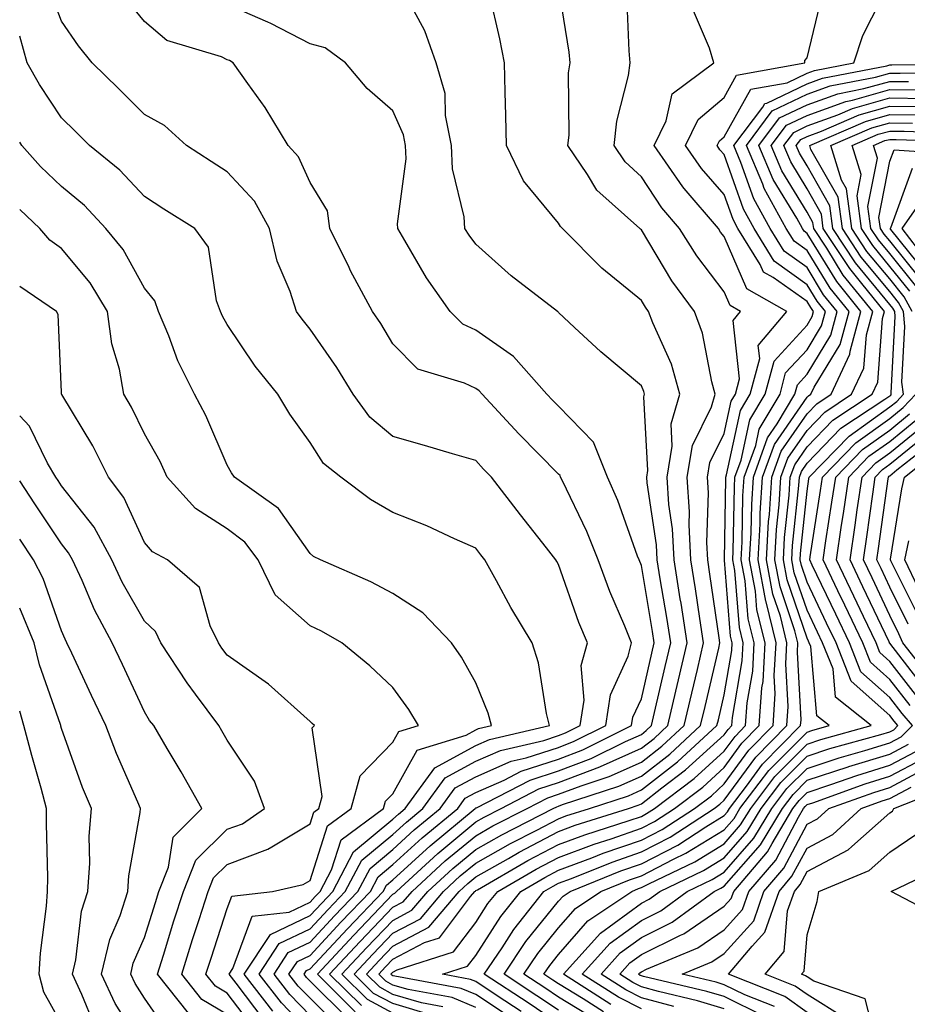
# Model space of a CAD drawing. Units: inches. Extents: x 1037123 to 1039763, y 7218698 to 7221338.
# Drawn here: x 1037123 to 1037230, y 7219788 to 7219907 of the extents above; entities that cross this region are included whole.
import ezdxf

# ---------------------------------------------------------------- set-up
doc = ezdxf.new("R2010")
doc.units = ezdxf.units.IN
doc.header["$MEASUREMENT"] = 0
doc.layers.add('Contour_10377218', color=7, linetype='Continuous', true_color=0x5b8431)

msp = doc.modelspace()

# ---------------------------------------------------------------- linework, layer by layer
at = {"layer": 'Contour_10377218'}
for points in [[(1037164.26, 7219788.13, 2947), (1037160.41, 7219791.92, 2947), (1037164.1, 7219795.87, 2947), (1037168.05, 7219800.01, 2947), (1037169.3, 7219800.67, 2947), (1037170.37, 7219801.92, 2947), (1037174.38, 7219805.59, 2947), (1037178.05, 7219808.64, 2947), (1037180.14, 7219809.83, 2947), (1037184.26, 7219811.92, 2947), (1037186.76, 7219813.21, 2947), (1037188.05, 7219813.64, 2947), (1037190.8, 7219814.67, 2947), (1037194.18, 7219815.79, 2947), (1037198.05, 7219817.51, 2947), (1037200.53, 7219819.44, 2947), (1037203.23, 7219821.92, 2947), (1037204.14, 7219825.83, 2947), (1037204.81, 7219828.68, 2947), (1037205.55, 7219831.92, 2947), (1037205.1, 7219834.87, 2947), (1037204.57, 7219838.44, 2947), (1037204.03, 7219841.92, 2947), (1037203.81, 7219846.16, 2947), (1037203.85, 7219847.72, 2947), (1037203.6, 7219851.92, 2947), (1037204.24, 7219855.73, 2947), (1037206.51, 7219860.38, 2947), (1037206.96, 7219861.92, 2947), (1037206.55, 7219863.42, 2947), (1037205.43, 7219869.3, 2947), (1037204.48, 7219871.92, 2947), (1037201.74, 7219875.61, 2947), (1037198.05, 7219881.74, 2947), (1037197.95, 7219881.82, 2947), (1037197.85, 7219881.92, 2947), (1037192.66, 7219886.53, 2947), (1037191.53, 7219888.44, 2947), (1037189.18, 7219891.92, 2947), (1037189.32, 7219893.19, 2947), (1037189.26, 7219900.71, 2947), (1037189.44, 7219901.92, 2947), (1037189.32, 7219903.19, 2947), (1037188.05, 7219911.2, 2947)], [(1037178.05, 7219787.92, 2943), (1037175.22, 7219789.09, 2943), (1037169.91, 7219790.06, 2943), (1037168.05, 7219790.61, 2943), (1037167.21, 7219791.08, 2943), (1037166.35, 7219791.92, 2943), (1037167.17, 7219792.8, 2943), (1037168.05, 7219793.74, 2943), (1037171.86, 7219795.73, 2943), (1037173.67, 7219796.3, 2943), (1037177.41, 7219801.28, 2943), (1037177.95, 7219801.92, 2943), (1037178.01, 7219801.96, 2943), (1037178.05, 7219802.02, 2943), (1037178.25, 7219802.12, 2943), (1037184.34, 7219805.63, 2943), (1037188.05, 7219807.56, 2943), (1037191.21, 7219808.76, 2943), (1037196.59, 7219810.46, 2943), (1037198.05, 7219810.96, 2943), (1037198.67, 7219811.3, 2943), (1037199.65, 7219811.92, 2943), (1037204.44, 7219815.53, 2943), (1037208.05, 7219818.83, 2943), (1037209.36, 7219820.61, 2943), (1037210.63, 7219821.92, 2943), (1037210.82, 7219824.69, 2943), (1037211.49, 7219828.48, 2943), (1037211.68, 7219831.92, 2943), (1037210.96, 7219834.83, 2943), (1037210.59, 7219839.38, 2943), (1037210.1, 7219841.92, 2943), (1037210.24, 7219844.11, 2943), (1037210.32, 7219849.65, 2943), (1037210.45, 7219851.92, 2943), (1037211.86, 7219855.73, 2943), (1037212.27, 7219857.7, 2943), (1037214.79, 7219861.92, 2943), (1037215.47, 7219864.5, 2943), (1037218.05, 7219867.29, 2943), (1037219.81, 7219870.16, 2943), (1037220.28, 7219871.92, 2943), (1037219.28, 7219873.15, 2943), (1037218.05, 7219875.14, 2943), (1037214.1, 7219877.97, 2943), (1037211.66, 7219881.92, 2943), (1037210.37, 7219884.24, 2943), (1037208.05, 7219890.85, 2943), (1037207.54, 7219891.41, 2943), (1037207.21, 7219891.92, 2943), (1037207.48, 7219892.49, 2943), (1037208.05, 7219892.97, 2943), (1037211.25, 7219898.72, 2943), (1037215.65, 7219899.52, 2943), (1037218.05, 7219900.67, 2943), (1037218.97, 7219901, 2943), (1037223.69, 7219901.92, 2943), (1037224.77, 7219905.2, 2943), (1037228.05, 7219911.65, 2943)], [(1037158.05, 7219784.83, 2952), (1037154.59, 7219788.46, 2952), (1037151.9, 7219791.92, 2952), (1037154.34, 7219795.63, 2952), (1037158.05, 7219797.39, 2952), (1037160.24, 7219799.73, 2952), (1037162.31, 7219801.92, 2952), (1037164.3, 7219805.67, 2952), (1037168.05, 7219808.8, 2952), (1037169.69, 7219810.28, 2952), (1037171.66, 7219811.92, 2952), (1037174.36, 7219815.61, 2952), (1037178.05, 7219817.62, 2952), (1037181.04, 7219818.93, 2952), (1037186.27, 7219820.14, 2952), (1037188.05, 7219820.73, 2952), (1037188.91, 7219821.06, 2952), (1037190.67, 7219821.92, 2952), (1037191.14, 7219825.01, 2952), (1037190.8, 7219829.17, 2952), (1037191.53, 7219831.92, 2952), (1037190.51, 7219834.38, 2952), (1037188.05, 7219841.37, 2952), (1037187.84, 7219841.71, 2952), (1037187.72, 7219841.92, 2952), (1037186.59, 7219843.38, 2952), (1037183.48, 7219847.35, 2952), (1037179.96, 7219851.92, 2952), (1037179.01, 7219852.88, 2952), (1037178.05, 7219853.91, 2952), (1037175.24, 7219854.73, 2952), (1037171.88, 7219855.75, 2952), (1037168.05, 7219856.82, 2952), (1037165.28, 7219859.15, 2952), (1037163.26, 7219861.92, 2952), (1037161.29, 7219865.16, 2952), (1037158.05, 7219869.79, 2952), (1037157.09, 7219870.96, 2952), (1037156.43, 7219871.92, 2952), (1037155.65, 7219874.32, 2952), (1037154.1, 7219877.97, 2952), (1037153.17, 7219881.92, 2952), (1037151.33, 7219885.2, 2952), (1037148.05, 7219888.76, 2952), (1037146.12, 7219889.99, 2952), (1037143.15, 7219891.92, 2952), (1037140.47, 7219894.34, 2952), (1037138.05, 7219895.67, 2952), (1037134.94, 7219898.81, 2952), (1037131.74, 7219901.92, 2952), (1037130.1, 7219903.97, 2952), (1037128.05, 7219906.96, 2952), (1037126.68, 7219910.55, 2952)], [(1037158.05, 7219786.92, 2951), (1037155.61, 7219789.48, 2951), (1037153.71, 7219791.92, 2951), (1037155.43, 7219794.54, 2951), (1037158.05, 7219795.79, 2951), (1037161, 7219798.97, 2951), (1037163.83, 7219801.92, 2951), (1037165.3, 7219804.67, 2951), (1037168.05, 7219806.98, 2951), (1037170.63, 7219809.34, 2951), (1037173.77, 7219811.92, 2951), (1037175.57, 7219814.4, 2951), (1037178.05, 7219815.75, 2951), (1037182.35, 7219817.62, 2951), (1037184.16, 7219818.03, 2951), (1037188.05, 7219819.3, 2951), (1037189.94, 7219820.03, 2951), (1037193.77, 7219821.92, 2951), (1037194.34, 7219825.63, 2951), (1037196.45, 7219830.32, 2951), (1037196.86, 7219831.92, 2951), (1037196.06, 7219833.91, 2951), (1037194.24, 7219838.11, 2951), (1037192.82, 7219841.92, 2951), (1037191.47, 7219845.34, 2951), (1037188.52, 7219851.45, 2951), (1037188.3, 7219851.92, 2951), (1037188.25, 7219852.12, 2951), (1037188.05, 7219852.29, 2951), (1037183.25, 7219857.12, 2951), (1037178.83, 7219861.92, 2951), (1037178.46, 7219862.33, 2951), (1037178.05, 7219862.62, 2951), (1037176.7, 7219863.27, 2951), (1037171.08, 7219864.95, 2951), (1037168.05, 7219867.99, 2951), (1037166.6, 7219870.47, 2951), (1037165.61, 7219871.92, 2951), (1037162.93, 7219876.8, 2951), (1037162.76, 7219877.21, 2951), (1037160.45, 7219881.92, 2951), (1037160.18, 7219884.05, 2951), (1037158.05, 7219887.49, 2951), (1037156.68, 7219890.55, 2951), (1037155.43, 7219891.92, 2951), (1037152.64, 7219896.51, 2951), (1037150.53, 7219899.44, 2951), (1037148.79, 7219901.92, 2951), (1037148.32, 7219902.19, 2951), (1037148.05, 7219902.29, 2951), (1037147.35, 7219902.62, 2951), (1037140.75, 7219904.62, 2951), (1037138.05, 7219906.92, 2951), (1037135.82, 7219909.69, 2951)], [(1037162.66, 7219786.53, 2949), (1037158.05, 7219791.08, 2949), (1037157.64, 7219791.51, 2949), (1037157.33, 7219791.92, 2949), (1037157.62, 7219792.35, 2949), (1037158.05, 7219792.56, 2949), (1037162.56, 7219797.41, 2949), (1037166.88, 7219801.92, 2949), (1037167.29, 7219802.68, 2949), (1037168.05, 7219803.33, 2949), (1037172.54, 7219807.43, 2949), (1037177.99, 7219811.92, 2949), (1037178.01, 7219811.96, 2949), (1037178.05, 7219811.98, 2949), (1037178.13, 7219812, 2949), (1037184.63, 7219815.34, 2949), (1037188.05, 7219816.47, 2949), (1037192, 7219817.97, 2949), (1037196.14, 7219820.01, 2949), (1037198.05, 7219820.87, 2949), (1037198.64, 7219821.33, 2949), (1037199.28, 7219821.92, 2949), (1037199.65, 7219823.52, 2949), (1037200.92, 7219829.05, 2949), (1037201.59, 7219831.92, 2949), (1037201.12, 7219834.99, 2949), (1037200.34, 7219839.63, 2949), (1037199.96, 7219841.92, 2949), (1037199.87, 7219843.74, 2949), (1037198.75, 7219851.22, 2949), (1037198.71, 7219851.92, 2949), (1037198.85, 7219852.72, 2949), (1037198.36, 7219861.61, 2949), (1037198.44, 7219861.92, 2949), (1037198.36, 7219862.23, 2949), (1037198.05, 7219862.92, 2949), (1037193.15, 7219867.02, 2949), (1037189.98, 7219869.99, 2949), (1037188.05, 7219871.8, 2949), (1037187.99, 7219871.86, 2949), (1037187.91, 7219871.92, 2949), (1037182.35, 7219876.22, 2949), (1037178.05, 7219880.01, 2949), (1037177.25, 7219881.12, 2949), (1037176.74, 7219881.92, 2949), (1037176.66, 7219883.31, 2949), (1037175.26, 7219889.13, 2949), (1037175.12, 7219891.92, 2949), (1037174.42, 7219895.55, 2949), (1037174.36, 7219898.23, 2949), (1037173.26, 7219901.92, 2949), (1037171.9, 7219905.77, 2949), (1037169.26, 7219910.71, 2949)], [(1037163.52, 7219787.39, 2948), (1037158.95, 7219791.92, 2948), (1037163.34, 7219796.63, 2948), (1037168.05, 7219801.57, 2948), (1037168.28, 7219801.69, 2948), (1037168.48, 7219801.92, 2948), (1037173.48, 7219806.49, 2948), (1037178.05, 7219810.3, 2948), (1037179.09, 7219810.88, 2948), (1037181.12, 7219811.92, 2948), (1037185.69, 7219814.28, 2948), (1037188.05, 7219815.05, 2948), (1037193.03, 7219816.94, 2948), (1037193.11, 7219816.98, 2948), (1037198.05, 7219819.19, 2948), (1037199.59, 7219820.38, 2948), (1037201.25, 7219821.92, 2948), (1037202.23, 7219826.1, 2948), (1037202.52, 7219827.45, 2948), (1037203.58, 7219831.92, 2948), (1037202.84, 7219836.71, 2948), (1037202.74, 7219837.23, 2948), (1037202, 7219841.92, 2948), (1037201.8, 7219845.67, 2948), (1037201.37, 7219848.6, 2948), (1037201.16, 7219851.92, 2948), (1037201.78, 7219855.65, 2948), (1037201.64, 7219858.33, 2948), (1037202.7, 7219861.92, 2948), (1037201.68, 7219865.55, 2948), (1037199.42, 7219870.55, 2948), (1037198.93, 7219871.92, 2948), (1037198.56, 7219872.43, 2948), (1037198.05, 7219873.25, 2948), (1037193.26, 7219877.13, 2948), (1037188.54, 7219881.92, 2948), (1037188.28, 7219882.15, 2948), (1037188.05, 7219882.55, 2948), (1037183.81, 7219887.68, 2948), (1037181.78, 7219891.92, 2948), (1037181.7, 7219895.57, 2948), (1037181.6, 7219898.37, 2948), (1037181.53, 7219901.92, 2948), (1037180.96, 7219904.83, 2948), (1037179.73, 7219910.24, 2948)], [(1037168.05, 7219787.23, 2946), (1037164.98, 7219788.85, 2946), (1037161.9, 7219791.92, 2946), (1037164.87, 7219795.1, 2946), (1037168.05, 7219798.42, 2946), (1037170.34, 7219799.63, 2946), (1037172.27, 7219801.92, 2946), (1037175.28, 7219804.69, 2946), (1037178.05, 7219806.98, 2946), (1037181.21, 7219808.76, 2946), (1037187.41, 7219811.92, 2946), (1037187.84, 7219812.13, 2946), (1037188.05, 7219812.21, 2946), (1037188.52, 7219812.39, 2946), (1037195.35, 7219814.62, 2946), (1037198.05, 7219815.83, 2946), (1037201.49, 7219818.48, 2946), (1037205.2, 7219821.92, 2946), (1037205.75, 7219824.22, 2946), (1037207.39, 7219831.26, 2946), (1037207.54, 7219831.92, 2946), (1037207.44, 7219832.53, 2946), (1037206.33, 7219840.2, 2946), (1037206.06, 7219841.92, 2946), (1037205.94, 7219844.03, 2946), (1037206.14, 7219850.01, 2946), (1037206.02, 7219851.92, 2946), (1037206.31, 7219853.66, 2946), (1037208.05, 7219857.19, 2946), (1037208.89, 7219861.08, 2946), (1037209.4, 7219861.92, 2946), (1037209.89, 7219863.76, 2946), (1037209.14, 7219870.83, 2946), (1037210.04, 7219871.92, 2946), (1037208.77, 7219872.64, 2946), (1037208.05, 7219874.28, 2946), (1037204.75, 7219878.62, 2946), (1037202.66, 7219881.92, 2946), (1037200.53, 7219884.4, 2946), (1037198.05, 7219888.17, 2946), (1037196.1, 7219889.97, 2946), (1037194.77, 7219891.92, 2946), (1037195.1, 7219894.87, 2946), (1037196.51, 7219900.38, 2946), (1037196.72, 7219901.92, 2946), (1037196.59, 7219903.38, 2946), (1037196.29, 7219910.16, 2946)], [(1037174.1, 7219787.97, 2944), (1037171.51, 7219788.46, 2944), (1037168.05, 7219789.48, 2944), (1037166.47, 7219790.34, 2944), (1037164.87, 7219791.92, 2944), (1037166.41, 7219793.56, 2944), (1037168.05, 7219795.3, 2944), (1037172.39, 7219797.58, 2944), (1037176.06, 7219801.92, 2944), (1037177.09, 7219802.88, 2944), (1037178.05, 7219803.66, 2944), (1037182.01, 7219805.88, 2944), (1037183.32, 7219806.65, 2944), (1037188.05, 7219809.13, 2944), (1037190.08, 7219809.89, 2944), (1037196.49, 7219811.92, 2944), (1037197.66, 7219812.31, 2944), (1037198.05, 7219812.49, 2944), (1037200.53, 7219814.4, 2944), (1037203.4, 7219816.57, 2944), (1037208.05, 7219820.83, 2944), (1037208.52, 7219821.45, 2944), (1037208.97, 7219821.92, 2944), (1037209.05, 7219822.92, 2944), (1037210.24, 7219829.73, 2944), (1037210.35, 7219831.92, 2944), (1037209.91, 7219833.78, 2944), (1037209.32, 7219840.65, 2944), (1037209.09, 7219841.92, 2944), (1037209.14, 7219843.01, 2944), (1037209.28, 7219850.69, 2944), (1037209.34, 7219851.92, 2944), (1037210.1, 7219853.97, 2944), (1037211.16, 7219858.81, 2944), (1037212.99, 7219861.92, 2944), (1037214.07, 7219865.9, 2944), (1037218.05, 7219870.26, 2944), (1037218.67, 7219871.3, 2944), (1037218.85, 7219871.92, 2944), (1037218.5, 7219872.37, 2944), (1037218.05, 7219873.09, 2944), (1037213.97, 7219876, 2944), (1037212.8, 7219876.67, 2944), (1037212.41, 7219877.56, 2944), (1037209.71, 7219881.92, 2944), (1037209.12, 7219882.99, 2944), (1037208.05, 7219886.02, 2944), (1037205.3, 7219889.17, 2944), (1037203.4, 7219891.92, 2944), (1037204.91, 7219895.06, 2944), (1037208.05, 7219897.72, 2944), (1037209.55, 7219900.42, 2944), (1037217.8, 7219901.92, 2944), (1037217.78, 7219902.19, 2944), (1037218.05, 7219902.53, 2944), (1037219.87, 7219910.1, 2944)], [(1037161.62, 7219785.49, 2950), (1037158.05, 7219789.01, 2950), (1037156.62, 7219790.49, 2950), (1037155.51, 7219791.92, 2950), (1037156.53, 7219793.44, 2950), (1037158.05, 7219794.17, 2950), (1037161.78, 7219798.19, 2950), (1037165.35, 7219801.92, 2950), (1037166.29, 7219803.68, 2950), (1037168.05, 7219805.16, 2950), (1037171.59, 7219808.38, 2950), (1037175.88, 7219811.92, 2950), (1037176.8, 7219813.17, 2950), (1037178.05, 7219813.85, 2950), (1037181.47, 7219815.34, 2950), (1037183.56, 7219816.41, 2950), (1037188.05, 7219817.88, 2950), (1037190.98, 7219818.99, 2950), (1037196.88, 7219821.92, 2950), (1037197.03, 7219822.94, 2950), (1037198.05, 7219825.16, 2950), (1037199.3, 7219830.67, 2950), (1037199.59, 7219831.92, 2950), (1037199.4, 7219833.27, 2950), (1037198.05, 7219841.24, 2950), (1037197.78, 7219841.92, 2950), (1037197.58, 7219842.39, 2950), (1037195.22, 7219849.09, 2950), (1037193.95, 7219851.92, 2950), (1037192.27, 7219856.14, 2950), (1037188.05, 7219860.47, 2950), (1037187.33, 7219861.2, 2950), (1037186.66, 7219861.92, 2950), (1037182.62, 7219866.49, 2950), (1037178.05, 7219869.63, 2950), (1037176.51, 7219870.38, 2950), (1037174.98, 7219871.92, 2950), (1037172.11, 7219875.98, 2950), (1037169.51, 7219880.46, 2950), (1037168.64, 7219881.92, 2950), (1037168.6, 7219882.47, 2950), (1037169.65, 7219890.32, 2950), (1037169.59, 7219891.92, 2950), (1037169.34, 7219893.21, 2950), (1037168.05, 7219896.14, 2950), (1037164.96, 7219898.83, 2950), (1037162.35, 7219901.92, 2950), (1037159.87, 7219903.74, 2950), (1037158.05, 7219904.21, 2950), (1037153.32, 7219906.65, 2950), (1037152.97, 7219906.84, 2950), (1037148.05, 7219908.97, 2950)], [(1037173.01, 7219786.88, 2945), (1037168.05, 7219788.37, 2945), (1037165.73, 7219789.6, 2945), (1037163.38, 7219791.92, 2945), (1037165.63, 7219794.34, 2945), (1037168.05, 7219796.86, 2945), (1037171.37, 7219798.6, 2945), (1037174.16, 7219801.92, 2945), (1037176.19, 7219803.78, 2945), (1037178.05, 7219805.32, 2945), (1037182.27, 7219807.7, 2945), (1037185.43, 7219809.3, 2945), (1037188.05, 7219810.69, 2945), (1037188.95, 7219811.02, 2945), (1037191.78, 7219811.92, 2945), (1037196.51, 7219813.46, 2945), (1037198.05, 7219814.17, 2945), (1037202.42, 7219817.55, 2945), (1037207.17, 7219821.92, 2945), (1037207.35, 7219822.62, 2945), (1037208.05, 7219825.65, 2945), (1037208.99, 7219830.98, 2945), (1037209.03, 7219831.92, 2945), (1037208.83, 7219832.7, 2945), (1037208.07, 7219841.9, 2945), (1037208.07, 7219841.94, 2945), (1037208.23, 7219851.74, 2945), (1037208.25, 7219851.92, 2945), (1037208.34, 7219852.21, 2945), (1037210.02, 7219859.95, 2945), (1037211.19, 7219861.92, 2945), (1037212.35, 7219866.22, 2945), (1037212.17, 7219867.8, 2945), (1037215.61, 7219871.92, 2945), (1037210.78, 7219874.65, 2945), (1037208.05, 7219880.94, 2945), (1037207.62, 7219881.49, 2945), (1037207.37, 7219881.92, 2945), (1037203.21, 7219886.76, 2945), (1037203.07, 7219886.94, 2945), (1037199.61, 7219891.92, 2945), (1037201.04, 7219894.91, 2945), (1037201.78, 7219898.19, 2945), (1037206.8, 7219901.92, 2945), (1037206.27, 7219903.7, 2945), (1037204.34, 7219908.21, 2945)], [(1037153.58, 7219787.45, 2953), (1037150.1, 7219791.92, 2953), (1037153.26, 7219796.71, 2953), (1037158.05, 7219799.01, 2953), (1037159.46, 7219800.51, 2953), (1037160.8, 7219801.92, 2953), (1037163.3, 7219806.67, 2953), (1037168.05, 7219810.63, 2953), (1037168.73, 7219811.24, 2953), (1037169.55, 7219811.92, 2953), (1037173.13, 7219816.84, 2953), (1037178.05, 7219819.52, 2953), (1037179.73, 7219820.24, 2953), (1037186.96, 7219821.92, 2953), (1037186.59, 7219823.38, 2953), (1037185.65, 7219829.52, 2953), (1037184.85, 7219831.92, 2953), (1037182.31, 7219836.18, 2953), (1037180.57, 7219839.4, 2953), (1037179.16, 7219841.92, 2953), (1037178.67, 7219842.55, 2953), (1037178.05, 7219843.35, 2953), (1037175.49, 7219844.48, 2953), (1037172.17, 7219846.04, 2953), (1037168.05, 7219847.64, 2953), (1037165.34, 7219849.21, 2953), (1037161.78, 7219851.92, 2953), (1037159.69, 7219853.56, 2953), (1037158.05, 7219856.1, 2953), (1037155.63, 7219859.5, 2953), (1037154.16, 7219861.92, 2953), (1037151.43, 7219865.3, 2953), (1037148.05, 7219870.32, 2953), (1037147.48, 7219871.35, 2953), (1037147.25, 7219871.92, 2953), (1037146.78, 7219873.19, 2953), (1037145.78, 7219879.65, 2953), (1037144.14, 7219881.92, 2953), (1037140.39, 7219884.26, 2953), (1037138.05, 7219885.79, 2953), (1037135.1, 7219888.97, 2953), (1037131.43, 7219891.92, 2953), (1037129.75, 7219893.62, 2953), (1037128.05, 7219895.28, 2953), (1037125.41, 7219899.28, 2953), (1037123.91, 7219901.92, 2953), (1037123, 7219905.14, 2953)], [(1037182.6, 7219786.47, 2942), (1037178.05, 7219789.48, 2942), (1037176.31, 7219790.18, 2942), (1037168.3, 7219791.67, 2942), (1037168.05, 7219791.74, 2942), (1037167.93, 7219791.8, 2942), (1037167.82, 7219791.92, 2942), (1037168.05, 7219792.15, 2942), (1037168.56, 7219792.43, 2942), (1037175.37, 7219794.6, 2942), (1037178.05, 7219798.15, 2942), (1037179.53, 7219800.44, 2942), (1037180.71, 7219801.92, 2942), (1037185.37, 7219804.6, 2942), (1037188.05, 7219806, 2942), (1037192.35, 7219807.62, 2942), (1037194.4, 7219808.27, 2942), (1037198.05, 7219809.54, 2942), (1037199.63, 7219810.34, 2942), (1037202.05, 7219811.92, 2942), (1037205.47, 7219814.5, 2942), (1037208.05, 7219816.86, 2942), (1037210.18, 7219819.79, 2942), (1037212.29, 7219821.92, 2942), (1037212.6, 7219826.47, 2942), (1037212.74, 7219827.23, 2942), (1037212.99, 7219831.92, 2942), (1037212.01, 7219835.88, 2942), (1037211.84, 7219838.13, 2942), (1037211.12, 7219841.92, 2942), (1037211.31, 7219845.18, 2942), (1037211.37, 7219848.6, 2942), (1037211.57, 7219851.92, 2942), (1037213.3, 7219856.67, 2942), (1037214.46, 7219858.33, 2942), (1037216.59, 7219861.92, 2942), (1037216.9, 7219863.07, 2942), (1037218.05, 7219864.32, 2942), (1037220.92, 7219869.05, 2942), (1037221.7, 7219871.92, 2942), (1037220.06, 7219873.93, 2942), (1037218.05, 7219877.21, 2942), (1037215.3, 7219879.17, 2942), (1037213.62, 7219881.92, 2942), (1037211.62, 7219885.49, 2942), (1037210.08, 7219889.89, 2942), (1037209.22, 7219891.92, 2942), (1037212.7, 7219896.57, 2942), (1037212.95, 7219897.02, 2942), (1037213.19, 7219897.06, 2942), (1037218.05, 7219899.4, 2942), (1037219.91, 7219900.06, 2942), (1037227.7, 7219901.57, 2942), (1037228.05, 7219901.67, 2942), (1037228.3, 7219901.67, 2942), (1037237.89, 7219901.76, 2942)], [(1037183.54, 7219787.41, 2941), (1037180.65, 7219789.32, 2941), (1037178.05, 7219791.04, 2941), (1037177.42, 7219791.3, 2941), (1037174.03, 7219791.92, 2941), (1037177.07, 7219792.9, 2941), (1037178.05, 7219794.19, 2941), (1037181.1, 7219798.87, 2941), (1037183.5, 7219801.92, 2941), (1037186.39, 7219803.58, 2941), (1037188.05, 7219804.46, 2941), (1037192.09, 7219805.96, 2941), (1037193.46, 7219806.51, 2941), (1037198.05, 7219808.09, 2941), (1037200.57, 7219809.4, 2941), (1037204.46, 7219811.92, 2941), (1037206.51, 7219813.46, 2941), (1037208.05, 7219814.89, 2941), (1037211.02, 7219818.95, 2941), (1037213.95, 7219821.92, 2941), (1037214.22, 7219825.75, 2941), (1037214.1, 7219827.97, 2941), (1037214.32, 7219831.92, 2941), (1037213.11, 7219836.86, 2941), (1037213.07, 7219836.94, 2941), (1037212.15, 7219841.92, 2941), (1037212.39, 7219846.26, 2941), (1037212.41, 7219847.56, 2941), (1037212.68, 7219851.92, 2941), (1037214.12, 7219855.85, 2941), (1037218.05, 7219861.55, 2941), (1037218.23, 7219861.74, 2941), (1037218.5, 7219861.92, 2941), (1037218.91, 7219862.78, 2941), (1037222.05, 7219867.92, 2941), (1037223.13, 7219871.92, 2941), (1037220.86, 7219874.73, 2941), (1037218.05, 7219879.28, 2941), (1037216.51, 7219880.38, 2941), (1037215.55, 7219881.92, 2941), (1037212.89, 7219886.76, 2941), (1037212.7, 7219887.27, 2941), (1037210.73, 7219891.92, 2941), (1037213.85, 7219896.12, 2941), (1037218.05, 7219898.13, 2941), (1037220.84, 7219899.13, 2941), (1037226.31, 7219900.18, 2941), (1037228.05, 7219900.67, 2941), (1037229.3, 7219900.67, 2941), (1037236.86, 7219900.73, 2941)], [(1037188.05, 7219785.96, 2940), (1037184.5, 7219788.37, 2940), (1037179.09, 7219791.92, 2940), (1037181.23, 7219795.1, 2940), (1037182.66, 7219797.31, 2940), (1037186.29, 7219801.92, 2940), (1037187.41, 7219802.56, 2940), (1037188.05, 7219802.9, 2940), (1037189.61, 7219803.48, 2940), (1037194.51, 7219805.46, 2940), (1037198.05, 7219806.67, 2940), (1037201.51, 7219808.46, 2940), (1037206.84, 7219811.92, 2940), (1037207.52, 7219812.45, 2940), (1037208.05, 7219812.92, 2940), (1037211.86, 7219818.11, 2940), (1037215.61, 7219821.92, 2940), (1037215.76, 7219824.21, 2940), (1037215.49, 7219829.36, 2940), (1037215.63, 7219831.92, 2940), (1037214.85, 7219835.12, 2940), (1037213.93, 7219837.8, 2940), (1037213.17, 7219841.92, 2940), (1037213.42, 7219846.55, 2940), (1037213.52, 7219847.39, 2940), (1037213.79, 7219851.92, 2940), (1037214.92, 7219855.05, 2940), (1037218.05, 7219859.56, 2940), (1037219.22, 7219860.75, 2940), (1037220.96, 7219861.92, 2940), (1037223.23, 7219866.74, 2940), (1037223.26, 7219867.13, 2940), (1037224.55, 7219871.92, 2940), (1037221.64, 7219875.51, 2940), (1037218.05, 7219881.33, 2940), (1037217.72, 7219881.59, 2940), (1037217.5, 7219881.92, 2940), (1037216.82, 7219883.15, 2940), (1037213.97, 7219887.84, 2940), (1037212.23, 7219891.92, 2940), (1037214.71, 7219895.26, 2940), (1037218.05, 7219896.86, 2940), (1037221.78, 7219898.19, 2940), (1037224.92, 7219898.8, 2940), (1037228.05, 7219899.67, 2940), (1037230.32, 7219899.65, 2940)], [(1037188.05, 7219787.56, 2939), (1037185.45, 7219789.32, 2939), (1037181.49, 7219791.92, 2939), (1037184.12, 7219795.85, 2939), (1037188.05, 7219800.73, 2939), (1037188.62, 7219801.35, 2939), (1037189.44, 7219801.92, 2939), (1037195.59, 7219804.38, 2939), (1037198.05, 7219805.24, 2939), (1037202.46, 7219807.51, 2939), (1037205.84, 7219809.71, 2939), (1037208.05, 7219811.06, 2939), (1037208.44, 7219811.53, 2939), (1037208.69, 7219811.92, 2939), (1037210.73, 7219814.6, 2939), (1037212.68, 7219817.29, 2939), (1037217.27, 7219821.92, 2939), (1037217.33, 7219822.64, 2939), (1037216.9, 7219830.77, 2939), (1037216.96, 7219831.92, 2939), (1037216.6, 7219833.37, 2939), (1037214.79, 7219838.66, 2939), (1037214.18, 7219841.92, 2939), (1037214.38, 7219845.59, 2939), (1037214.69, 7219848.56, 2939), (1037214.91, 7219851.92, 2939), (1037215.75, 7219854.22, 2939), (1037218.05, 7219857.56, 2939), (1037220.2, 7219859.77, 2939), (1037223.44, 7219861.92, 2939), (1037224.91, 7219865.06, 2939), (1037225.22, 7219869.09, 2939), (1037225.98, 7219871.92, 2939), (1037222.42, 7219876.3, 2939), (1037220.43, 7219879.54, 2939), (1037218.87, 7219881.92, 2939), (1037218.77, 7219882.64, 2939), (1037218.05, 7219883.91, 2939), (1037215.02, 7219888.89, 2939), (1037213.73, 7219891.92, 2939), (1037215.57, 7219894.4, 2939), (1037218.05, 7219895.57, 2939), (1037222.72, 7219897.25, 2939), (1037223.54, 7219897.41, 2939), (1037228.05, 7219898.68, 2939), (1037231.33, 7219898.64, 2939)], [(1037192.56, 7219786.43, 2938), (1037188.05, 7219789.15, 2938), (1037186.39, 7219790.26, 2938), (1037183.87, 7219791.92, 2938), (1037185.55, 7219794.42, 2938), (1037188.05, 7219797.51, 2938), (1037190.12, 7219799.85, 2938), (1037193.17, 7219801.92, 2938), (1037196.64, 7219803.33, 2938), (1037198.05, 7219803.8, 2938), (1037201.94, 7219805.81, 2938), (1037203.44, 7219806.53, 2938), (1037208.05, 7219809.36, 2938), (1037209.24, 7219810.73, 2938), (1037209.96, 7219811.92, 2938), (1037213.46, 7219816.51, 2938), (1037218.05, 7219821.14, 2938), (1037218.64, 7219821.33, 2938), (1037220.73, 7219821.92, 2938), (1037219.24, 7219823.11, 2938), (1037218.5, 7219831.47, 2938), (1037218.32, 7219831.92, 2938), (1037218.25, 7219832.12, 2938), (1037218.05, 7219832.49, 2938), (1037215.65, 7219839.52, 2938), (1037215.2, 7219841.92, 2938), (1037215.35, 7219844.62, 2938), (1037215.88, 7219849.75, 2938), (1037216.02, 7219851.92, 2938), (1037216.57, 7219853.4, 2938), (1037218.05, 7219855.57, 2938), (1037221.17, 7219858.8, 2938), (1037225.9, 7219861.92, 2938), (1037226.59, 7219863.38, 2938), (1037227.17, 7219871.04, 2938), (1037227.41, 7219871.92, 2938), (1037224.67, 7219875.3, 2938), (1037223.21, 7219877.08, 2938), (1037220.02, 7219881.92, 2938), (1037219.79, 7219883.66, 2938), (1037218.05, 7219886.71, 2938), (1037216.08, 7219889.95, 2938), (1037215.24, 7219891.92, 2938), (1037216.45, 7219893.52, 2938), (1037218.05, 7219894.3, 2938), (1037221.76, 7219895.63, 2938), (1037223.56, 7219896.41, 2938), (1037228.05, 7219897.68, 2938), (1037232.35, 7219897.62, 2938)], [(1037193.5, 7219787.37, 2937), (1037191.02, 7219788.95, 2937), (1037188.05, 7219790.75, 2937), (1037187.35, 7219791.22, 2937), (1037186.27, 7219791.92, 2937), (1037187, 7219792.97, 2937), (1037188.05, 7219794.3, 2937), (1037191.6, 7219798.37, 2937), (1037196.9, 7219801.92, 2937), (1037197.72, 7219802.25, 2937), (1037198.05, 7219802.37, 2937), (1037198.97, 7219802.84, 2937), (1037204.5, 7219805.47, 2937), (1037208.05, 7219807.66, 2937), (1037210.04, 7219809.93, 2937), (1037211.25, 7219811.92, 2937), (1037214.18, 7219815.79, 2937), (1037218.05, 7219819.69, 2937), (1037219.73, 7219820.24, 2937), (1037225.78, 7219821.92, 2937), (1037221.49, 7219825.36, 2937), (1037221.19, 7219828.78, 2937), (1037219.94, 7219831.92, 2937), (1037219.32, 7219833.19, 2937), (1037218.05, 7219835.87, 2937), (1037216.51, 7219840.38, 2937), (1037216.21, 7219841.92, 2937), (1037216.31, 7219843.66, 2937), (1037217.05, 7219850.92, 2937), (1037217.13, 7219851.92, 2937), (1037217.37, 7219852.6, 2937), (1037218.05, 7219853.58, 2937), (1037222.15, 7219857.82, 2937), (1037227.44, 7219861.31, 2937), (1037228.05, 7219861.74, 2937), (1037228.15, 7219861.82, 2937), (1037228.23, 7219861.92, 2937), (1037228.21, 7219862.08, 2937), (1037228.69, 7219871.28, 2937), (1037228.64, 7219871.92, 2937), (1037228.42, 7219872.29, 2937), (1037228.05, 7219872.76, 2937), (1037223.89, 7219877.76, 2937), (1037221.17, 7219881.92, 2937), (1037220.8, 7219884.67, 2937), (1037218.05, 7219889.5, 2937), (1037217.13, 7219891, 2937), (1037216.74, 7219891.92, 2937), (1037217.31, 7219892.66, 2937), (1037218.05, 7219893.03, 2937), (1037219.79, 7219893.66, 2937), (1037224.34, 7219895.63, 2937), (1037228.05, 7219896.69, 2937), (1037232.76, 7219896.63, 2937)], [(1037194.38, 7219788.25, 2936), (1037188.64, 7219791.92, 2936), (1037193.11, 7219796.86, 2936), (1037198.05, 7219800.49, 2936), (1037199.01, 7219800.96, 2936), (1037200.3, 7219801.92, 2936), (1037205.55, 7219804.42, 2936), (1037208.05, 7219805.96, 2936), (1037210.84, 7219809.13, 2936), (1037212.52, 7219811.92, 2936), (1037214.91, 7219815.06, 2936), (1037218.05, 7219818.23, 2936), (1037220.82, 7219819.15, 2936), (1037226.98, 7219820.85, 2936), (1037228.05, 7219821.18, 2936), (1037228.54, 7219821.43, 2936), (1037229.03, 7219821.92, 2936), (1037228.58, 7219822.45, 2936), (1037228.05, 7219823.13, 2936), (1037223.4, 7219827.27, 2936), (1037221.55, 7219831.92, 2936), (1037220.41, 7219834.28, 2936), (1037218.05, 7219839.22, 2936), (1037217.37, 7219841.24, 2936), (1037217.23, 7219841.92, 2936), (1037217.27, 7219842.7, 2936), (1037218.05, 7219850.2, 2936), (1037218.28, 7219851.69, 2936), (1037218.32, 7219851.92, 2936), (1037223.13, 7219856.84, 2936), (1037228.05, 7219860.38, 2936), (1037228.91, 7219861.06, 2936), (1037229.71, 7219861.92, 2936), (1037229.51, 7219863.38, 2936), (1037229.87, 7219870.1, 2936), (1037229.71, 7219871.92, 2936), (1037229.1, 7219872.97, 2936), (1037228.05, 7219874.3, 2936), (1037224.59, 7219878.46, 2936), (1037222.33, 7219881.92, 2936), (1037221.82, 7219885.69, 2936), (1037218.52, 7219891.45, 2936), (1037218.38, 7219891.92, 2936), (1037225.12, 7219894.85, 2936), (1037228.05, 7219895.69, 2936), (1037231.78, 7219895.65, 2936)], [(1037230.76, 7219871.92, 2935), (1037229.79, 7219873.66, 2935), (1037228.05, 7219875.83, 2935), (1037225.28, 7219879.15, 2935), (1037223.48, 7219881.92, 2935), (1037222.82, 7219886.69, 2935), (1037222.21, 7219887.76, 2935), (1037220.94, 7219891.92, 2935), (1037225.88, 7219894.09, 2935), (1037228.05, 7219894.69, 2935), (1037230.78, 7219894.65, 2935)], [(1037230.47, 7219874.34, 2934), (1037228.05, 7219877.35, 2934), (1037225.98, 7219879.85, 2934), (1037224.63, 7219881.92, 2934), (1037224.09, 7219885.88, 2934), (1037224.57, 7219888.44, 2934), (1037223.5, 7219891.92, 2934), (1037226.66, 7219893.31, 2934), (1037228.05, 7219893.68, 2934), (1037229.79, 7219893.66, 2934), (1037236.53, 7219893.44, 2934)], [(1037152.52, 7219786.39, 2954), (1037149.12, 7219790.85, 2954), (1037148.28, 7219791.92, 2954), (1037148.73, 7219792.6, 2954), (1037151.06, 7219798.91, 2954), (1037155.55, 7219799.42, 2954), (1037158.05, 7219800.61, 2954), (1037158.67, 7219801.3, 2954), (1037159.28, 7219801.92, 2954), (1037160.65, 7219804.52, 2954), (1037161.82, 7219808.15, 2954), (1037166.92, 7219811.92, 2954), (1037167.17, 7219812.8, 2954), (1037168.05, 7219813.7, 2954), (1037171, 7219818.97, 2954), (1037176.92, 7219820.79, 2954), (1037178.05, 7219821.41, 2954), (1037178.4, 7219821.57, 2954), (1037179.96, 7219821.92, 2954), (1037179.57, 7219823.44, 2954), (1037178.05, 7219827.08, 2954), (1037176.33, 7219830.2, 2954), (1037175.12, 7219831.92, 2954), (1037171.68, 7219835.55, 2954), (1037168.05, 7219837.88, 2954), (1037165.41, 7219839.28, 2954), (1037159.32, 7219841.92, 2954), (1037158.48, 7219842.35, 2954), (1037158.05, 7219842.68, 2954), (1037154.26, 7219848.13, 2954), (1037148.95, 7219851.92, 2954), (1037148.58, 7219852.45, 2954), (1037148.05, 7219853.37, 2954), (1037145.49, 7219859.36, 2954), (1037144.1, 7219861.92, 2954), (1037142.09, 7219865.96, 2954), (1037141, 7219868.97, 2954), (1037139.77, 7219871.92, 2954), (1037139.32, 7219873.19, 2954), (1037138.05, 7219874.71, 2954), (1037135.51, 7219879.38, 2954), (1037133.42, 7219881.92, 2954), (1037130.82, 7219884.69, 2954), (1037128.05, 7219887, 2954), (1037125.53, 7219889.4, 2954), (1037123.26, 7219891.92, 2954), (1037123, 7219892.34, 2954)], [(1037231.16, 7219875.03, 2933), (1037228.05, 7219878.89, 2933), (1037226.68, 7219880.55, 2933), (1037225.76, 7219881.92, 2933), (1037225.41, 7219884.56, 2933), (1037226.55, 7219890.42, 2933), (1037226.08, 7219891.92, 2933), (1037227.44, 7219892.53, 2933), (1037228.05, 7219892.68, 2933), (1037228.81, 7219892.68, 2933), (1037237.58, 7219892.39, 2933)], [(1037231.84, 7219875.71, 2932), (1037228.05, 7219880.42, 2932), (1037227.37, 7219881.24, 2932), (1037226.92, 7219881.92, 2932), (1037226.74, 7219883.23, 2932), (1037228.05, 7219890.03, 2932), (1037228.56, 7219891.41, 2932), (1037236.98, 7219890.85, 2932)], [(1037232.52, 7219876.39, 2931), (1037228.17, 7219881.8, 2931), (1037228.07, 7219881.92, 2931), (1037228.15, 7219882.02, 2931), (1037230.78, 7219889.19, 2931)], [(1037233.23, 7219877.1, 2930), (1037229.53, 7219881.92, 2930), (1037232.99, 7219886.86, 2930)], [(1037151.39, 7219785.26, 2955), (1037148.05, 7219789.65, 2955), (1037146.62, 7219790.49, 2955), (1037145.49, 7219791.92, 2955), (1037146.12, 7219793.85, 2955), (1037148.05, 7219799.83, 2955), (1037148.62, 7219801.35, 2955), (1037153.52, 7219801.92, 2955), (1037157.23, 7219802.74, 2955), (1037158.05, 7219803.21, 2955), (1037160.16, 7219809.81, 2955), (1037163.03, 7219811.92, 2955), (1037164.09, 7219815.88, 2955), (1037168.05, 7219819.91, 2955), (1037168.77, 7219821.2, 2955), (1037171.14, 7219821.92, 2955), (1037170, 7219823.87, 2955), (1037168.05, 7219826.51, 2955), (1037165.26, 7219829.13, 2955), (1037161.9, 7219831.92, 2955), (1037159.44, 7219833.31, 2955), (1037158.05, 7219833.95, 2955), (1037153.85, 7219837.72, 2955), (1037151.8, 7219841.92, 2955), (1037150.18, 7219844.05, 2955), (1037148.05, 7219845.69, 2955), (1037144.24, 7219848.11, 2955), (1037140.82, 7219851.92, 2955), (1037139.94, 7219853.81, 2955), (1037138.05, 7219857.12, 2955), (1037136.49, 7219860.36, 2955), (1037135.59, 7219861.92, 2955), (1037135.04, 7219864.93, 2955), (1037134.14, 7219868.01, 2955), (1037133.6, 7219871.92, 2955), (1037131.51, 7219875.38, 2955), (1037128.05, 7219879.5, 2955), (1037126.64, 7219880.51, 2955), (1037125.43, 7219881.92, 2955), (1037123, 7219884.23, 2955)], [(1037148.05, 7219787.06, 2956), (1037145, 7219788.87, 2956), (1037142.56, 7219791.92, 2956), (1037143.87, 7219796.1, 2956), (1037144.67, 7219798.54, 2956), (1037145.76, 7219801.92, 2956), (1037146.41, 7219803.56, 2956), (1037148.05, 7219805.18, 2956), (1037152.97, 7219807, 2956), (1037153.44, 7219807.31, 2956), (1037158.05, 7219810.05, 2956), (1037158.5, 7219811.47, 2956), (1037159.12, 7219811.92, 2956), (1037159.51, 7219813.38, 2956), (1037158.32, 7219821.65, 2956), (1037158.6, 7219821.92, 2956), (1037158.32, 7219822.19, 2956), (1037158.05, 7219822.41, 2956), (1037153.05, 7219826.92, 2956), (1037153.03, 7219826.94, 2956), (1037148.05, 7219830.44, 2956), (1037147.41, 7219831.28, 2956), (1037147, 7219831.92, 2956), (1037146, 7219833.97, 2956), (1037144.71, 7219838.58, 2956), (1037140.86, 7219841.92, 2956), (1037139.03, 7219842.9, 2956), (1037138.05, 7219844.03, 2956), (1037135.59, 7219849.46, 2956), (1037133.73, 7219851.92, 2956), (1037131.82, 7219855.69, 2956), (1037128.07, 7219861.9, 2956), (1037128.05, 7219861.92, 2956), (1037128.05, 7219862.15, 2956), (1037127.66, 7219871.53, 2956), (1037127.46, 7219871.92, 2956), (1037123, 7219874.93, 2956)], [(1037198.05, 7219787.74, 2935), (1037195.28, 7219789.15, 2935), (1037190.9, 7219791.92, 2935), (1037194.3, 7219795.67, 2935), (1037198.05, 7219798.42, 2935), (1037200.39, 7219799.58, 2935), (1037203.58, 7219801.92, 2935), (1037206.6, 7219803.37, 2935), (1037208.05, 7219804.24, 2935), (1037211.64, 7219808.33, 2935), (1037213.79, 7219811.92, 2935), (1037215.63, 7219814.34, 2935), (1037218.05, 7219816.76, 2935), (1037221.92, 7219818.05, 2935), (1037225.04, 7219818.91, 2935), (1037228.05, 7219819.83, 2935), (1037229.42, 7219820.55, 2935), (1037230.78, 7219821.92, 2935), (1037229.53, 7219823.4, 2935), (1037228.05, 7219825.3, 2935), (1037224.55, 7219828.42, 2935), (1037223.17, 7219831.92, 2935), (1037221.51, 7219835.38, 2935), (1037218.67, 7219841.3, 2935), (1037218.38, 7219841.92, 2935), (1037218.42, 7219842.29, 2935), (1037219.67, 7219850.3, 2935), (1037219.91, 7219851.92, 2935), (1037223.93, 7219856.04, 2935), (1037228.05, 7219858.99, 2935), (1037229.67, 7219860.3, 2935), (1037231.17, 7219861.92, 2935)], [(1037143.36, 7219787.23, 2957), (1037139.63, 7219791.92, 2957), (1037140.35, 7219794.22, 2957), (1037141.62, 7219798.35, 2957), (1037142.78, 7219801.92, 2957), (1037144.28, 7219805.69, 2957), (1037148.05, 7219809.42, 2957), (1037149.89, 7219810.08, 2957), (1037152.54, 7219811.92, 2957), (1037151.35, 7219815.22, 2957), (1037148.05, 7219820.18, 2957), (1037147.42, 7219821.3, 2957), (1037147.05, 7219821.92, 2957), (1037144.24, 7219825.73, 2957), (1037143.21, 7219827.08, 2957), (1037140.06, 7219831.92, 2957), (1037139.4, 7219833.27, 2957), (1037138.05, 7219834.52, 2957), (1037135.37, 7219839.24, 2957), (1037134.12, 7219841.92, 2957), (1037132.01, 7219845.88, 2957), (1037128.05, 7219850.88, 2957), (1037127.64, 7219851.51, 2957), (1037127.37, 7219851.92, 2957), (1037126.37, 7219853.6, 2957), (1037124.18, 7219858.05, 2957), (1037123, 7219859.31, 2957)], [(1037230.49, 7219824.36, 2934), (1037228.05, 7219827.49, 2934), (1037225.71, 7219829.58, 2934), (1037224.77, 7219831.92, 2934), (1037222.6, 7219836.47, 2934), (1037221.78, 7219838.19, 2934), (1037220, 7219841.92, 2934), (1037220.34, 7219844.21, 2934), (1037221.06, 7219848.91, 2934), (1037221.51, 7219851.92, 2934), (1037224.73, 7219855.24, 2934), (1037228.05, 7219857.6, 2934), (1037230.43, 7219859.54, 2934)], [(1037231.43, 7219825.3, 2933), (1037228.05, 7219829.67, 2933), (1037226.86, 7219830.73, 2933), (1037226.39, 7219831.92, 2933), (1037224.89, 7219835.08, 2933), (1037223.69, 7219837.56, 2933), (1037221.62, 7219841.92, 2933), (1037222.23, 7219846.1, 2933), (1037222.44, 7219847.53, 2933), (1037223.09, 7219851.92, 2933), (1037225.53, 7219854.44, 2933), (1037228.05, 7219856.22, 2933), (1037231.19, 7219858.78, 2933)], [(1037232.39, 7219826.26, 2932), (1037228.05, 7219831.86, 2932), (1037228.01, 7219831.88, 2932), (1037228.01, 7219831.92, 2932), (1037227.95, 7219832.02, 2932), (1037224.79, 7219838.66, 2932), (1037223.25, 7219841.92, 2932), (1037223.85, 7219846.12, 2932), (1037224.1, 7219847.97, 2932), (1037224.69, 7219851.92, 2932), (1037226.35, 7219853.62, 2932), (1037228.05, 7219854.85, 2932), (1037231.96, 7219858.01, 2932)], [(1037233.32, 7219827.19, 2931), (1037229.63, 7219831.92, 2931), (1037229.14, 7219833.01, 2931), (1037228.05, 7219835.22, 2931), (1037225.9, 7219839.77, 2931), (1037224.87, 7219841.92, 2931), (1037225.28, 7219844.69, 2931), (1037225.98, 7219849.85, 2931), (1037226.27, 7219851.92, 2931), (1037227.15, 7219852.82, 2931), (1037228.05, 7219853.46, 2931), (1037232.72, 7219857.25, 2931)], [(1037230.28, 7219834.15, 2930), (1037228.05, 7219838.62, 2930), (1037227, 7219840.87, 2930), (1037226.49, 7219841.92, 2930), (1037226.68, 7219843.29, 2930), (1037227.84, 7219851.71, 2930), (1037227.87, 7219851.92, 2930), (1037227.95, 7219852.02, 2930), (1037228.05, 7219852.08, 2930), (1037228.91, 7219852.78, 2930), (1037233.54, 7219856.43, 2930)], [(1037231.41, 7219835.28, 2929), (1037228.15, 7219841.82, 2929), (1037228.11, 7219841.92, 2929), (1037228.13, 7219842, 2929), (1037229.48, 7219850.49, 2929), (1037229.81, 7219851.92, 2929), (1037234.42, 7219855.55, 2929)], [(1037140.98, 7219784.85, 2958), (1037138.05, 7219789.01, 2958), (1037136.94, 7219790.81, 2958), (1037136.41, 7219791.92, 2958), (1037136.72, 7219793.25, 2958), (1037138.05, 7219796.33, 2958), (1037139.38, 7219800.59, 2958), (1037139.81, 7219801.92, 2958), (1037140.98, 7219804.85, 2958), (1037141.51, 7219808.46, 2958), (1037144.98, 7219811.92, 2958), (1037142.48, 7219816.35, 2958), (1037140.8, 7219819.17, 2958), (1037139.18, 7219821.92, 2958), (1037138.69, 7219822.56, 2958), (1037138.05, 7219823.6, 2958), (1037135.41, 7219829.28, 2958), (1037134.18, 7219831.92, 2958), (1037132.03, 7219835.9, 2958), (1037130.53, 7219839.44, 2958), (1037129.38, 7219841.92, 2958), (1037128.91, 7219842.78, 2958), (1037128.05, 7219843.87, 2958), (1037124.83, 7219848.7, 2958), (1037123, 7219851.46, 2958)], [(1037138.05, 7219782.78, 2959), (1037134.53, 7219788.4, 2959), (1037132.89, 7219791.92, 2959), (1037133.87, 7219796.1, 2959), (1037135.12, 7219798.99, 2959), (1037136.06, 7219801.92, 2959), (1037136.19, 7219803.78, 2959), (1037137.56, 7219811.43, 2959), (1037137.6, 7219811.92, 2959), (1037137.27, 7219812.7, 2959), (1037134.67, 7219818.54, 2959), (1037133.38, 7219821.92, 2959), (1037131.68, 7219825.55, 2959), (1037129.3, 7219830.67, 2959), (1037128.71, 7219831.92, 2959), (1037128.48, 7219832.35, 2959), (1037128.05, 7219833.38, 2959), (1037125.82, 7219839.69, 2959), (1037124.67, 7219841.92, 2959), (1037123, 7219844.41, 2959)], [(1037231.51, 7219838.46, 2928), (1037229.85, 7219841.92, 2928), (1037230.34, 7219844.21, 2928)], [(1037131.98, 7219785.85, 2960), (1037130.51, 7219789.46, 2960), (1037129.36, 7219791.92, 2960), (1037129.77, 7219793.64, 2960), (1037130.45, 7219799.52, 2960), (1037131.23, 7219801.92, 2960), (1037131.47, 7219805.34, 2960), (1037131.39, 7219808.58, 2960), (1037131.66, 7219811.92, 2960), (1037130.59, 7219814.46, 2960), (1037128.05, 7219821.57, 2960), (1037127.97, 7219821.84, 2960), (1037127.95, 7219821.92, 2960), (1037127.91, 7219822.06, 2960), (1037125.39, 7219829.26, 2960), (1037124.75, 7219831.92, 2960), (1037123, 7219836.11, 2960)], [(1037128.05, 7219785.92, 2961), (1037125.9, 7219789.77, 2961), (1037125.37, 7219791.92, 2961), (1037125.51, 7219794.46, 2961), (1037126.25, 7219800.12, 2961), (1037126.37, 7219801.92, 2961), (1037126.39, 7219803.58, 2961), (1037126.23, 7219810.1, 2961), (1037126.25, 7219811.92, 2961), (1037125.59, 7219814.38, 2961), (1037124.46, 7219818.33, 2961), (1037123.5, 7219821.92, 2961), (1037123, 7219823.67, 2961)], [(1037201.96, 7219788.01, 2934), (1037198.05, 7219789.07, 2934), (1037196.16, 7219790.03, 2934), (1037193.19, 7219791.92, 2934), (1037195.49, 7219794.48, 2934), (1037198.05, 7219796.35, 2934), (1037201.76, 7219798.21, 2934), (1037206.84, 7219801.92, 2934), (1037207.66, 7219802.31, 2934), (1037208.05, 7219802.55, 2934), (1037212.44, 7219807.53, 2934), (1037215.08, 7219811.92, 2934), (1037216.37, 7219813.6, 2934), (1037218.05, 7219815.32, 2934), (1037223.01, 7219816.96, 2934), (1037223.11, 7219816.98, 2934), (1037228.05, 7219818.48, 2934), (1037230.3, 7219819.67, 2934)], [(1037208.05, 7219787.76, 2933), (1037204.83, 7219788.7, 2933), (1037200.14, 7219789.83, 2933), (1037198.05, 7219790.4, 2933), (1037197.03, 7219790.9, 2933), (1037195.45, 7219791.92, 2933), (1037196.68, 7219793.29, 2933), (1037198.05, 7219794.28, 2933), (1037202.76, 7219796.63, 2933), (1037203.17, 7219796.8, 2933), (1037208.05, 7219800.12, 2933), (1037208.91, 7219801.06, 2933), (1037209.2, 7219801.92, 2933), (1037213.28, 7219806.69, 2933), (1037213.83, 7219807.7, 2933), (1037216.35, 7219811.92, 2933), (1037217.09, 7219812.88, 2933), (1037218.05, 7219813.85, 2933), (1037220.94, 7219814.81, 2933), (1037224.05, 7219815.92, 2933), (1037228.05, 7219817.15, 2933), (1037231.17, 7219818.8, 2933)], [(1037212.93, 7219786.8, 2932), (1037208.05, 7219789.21, 2932), (1037205.96, 7219789.83, 2932), (1037198.32, 7219791.65, 2932), (1037198.05, 7219791.72, 2932), (1037197.91, 7219791.78, 2932), (1037197.72, 7219791.92, 2932), (1037197.87, 7219792.1, 2932), (1037198.05, 7219792.21, 2932), (1037198.66, 7219792.53, 2932), (1037204.87, 7219795.1, 2932), (1037208.05, 7219797.27, 2932), (1037210.26, 7219799.71, 2932), (1037211.04, 7219801.92, 2932), (1037214.28, 7219805.69, 2932), (1037217.01, 7219810.88, 2932), (1037217.64, 7219811.92, 2932), (1037217.82, 7219812.15, 2932), (1037218.05, 7219812.39, 2932), (1037218.75, 7219812.62, 2932), (1037225.08, 7219814.89, 2932), (1037228.05, 7219815.81, 2932), (1037232.05, 7219817.92, 2932)], [(1037214.14, 7219788.01, 2931), (1037210.55, 7219789.42, 2931), (1037208.05, 7219790.65, 2931), (1037207.07, 7219790.94, 2931), (1037202.97, 7219791.92, 2931), (1037206.57, 7219793.4, 2931), (1037208.05, 7219794.42, 2931), (1037211.62, 7219798.35, 2931), (1037212.85, 7219801.92, 2931), (1037215.26, 7219804.71, 2931), (1037218.05, 7219810.01, 2931), (1037219.3, 7219810.67, 2931), (1037220.69, 7219811.92, 2931), (1037226.1, 7219813.87, 2931), (1037228.05, 7219814.46, 2931), (1037232.91, 7219817.06, 2931)], [(1037222.7, 7219786.57, 2929), (1037218.05, 7219789.46, 2929), (1037216.62, 7219790.49, 2929), (1037212.99, 7219791.92, 2929), (1037215.3, 7219794.67, 2929), (1037215.71, 7219799.58, 2929), (1037216.53, 7219801.92, 2929), (1037217.23, 7219802.74, 2929), (1037218.05, 7219804.3, 2929), (1037223.03, 7219806.94, 2929), (1037223.48, 7219807.35, 2929), (1037228.05, 7219811.39, 2929), (1037228.36, 7219811.61, 2929), (1037228.54, 7219811.92, 2929), (1037235.37, 7219814.6, 2929)], [(1037218.05, 7219787.31, 2930), (1037215.37, 7219789.24, 2930), (1037208.58, 7219791.92, 2930), (1037211.43, 7219795.3, 2930), (1037212.97, 7219797, 2930), (1037214.69, 7219801.92, 2930), (1037216.23, 7219803.74, 2930), (1037218.05, 7219807.15, 2930), (1037221.17, 7219808.8, 2930), (1037224.57, 7219811.92, 2930), (1037227.13, 7219812.84, 2930), (1037228.05, 7219813.11, 2930), (1037230.61, 7219814.48, 2930)], [(1037226.49, 7219783.48, 2928), (1037225.08, 7219788.95, 2928), (1037218.89, 7219791.08, 2928), (1037218.05, 7219791.61, 2928), (1037217.85, 7219791.72, 2928), (1037217.39, 7219791.92, 2928), (1037217.7, 7219792.27, 2928), (1037218.05, 7219796.69, 2928), (1037219.26, 7219800.71, 2928), (1037219.48, 7219801.92, 2928), (1037225.55, 7219804.42, 2928), (1037228.05, 7219806.65, 2928), (1037231.19, 7219808.78, 2928)], [(1037234.65, 7219798.52, 2927), (1037228.19, 7219801.92, 2927), (1037234.87, 7219805.1, 2927)]]:
    msp.add_polyline3d(points, dxfattribs=at)

doc.saveas('drawing.dxf')
